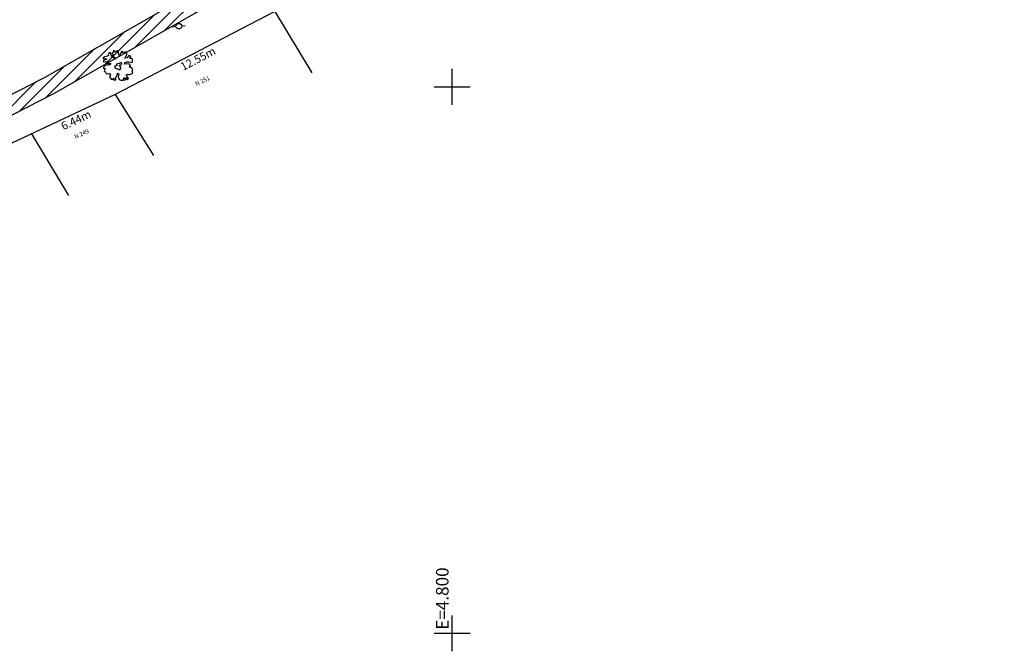
# Model space of a CAD drawing. Extents: x 3570 to 8821, y -491 to 2084.
# Drawn here: x 4249 to 4317, y 1005 to 1049 of the extents above; entities that cross this region are included whole.
import ezdxf
from ezdxf.enums import TextEntityAlignment as Align

# ---------------------------------------------------------------- set-up
doc = ezdxf.new("R2010")
doc.units = 0
doc.linetypes.add('CONTINUO', pattern=[0])
doc.layers.add('00_limite passeio', color=255, linetype='Continuous', plot=False)
for name, color, linetype in [('00_via', 5, 'Continuous'), ('3', 1, 'Continuous'), ('_VIZINHOS', 2, 'CONTINUO'), ('COTA', 1, 'Continuous'), ('EQUIPAMENTO', 6, 'Continuous'), ('MALHA', 6, 'Continuous'), ('PT-COTA', 2, 'Continuous'), ('PT-DESC', 9, 'Continuous'), ('PT-PONTO', 1, 'Continuous'), ('VIZINHOS', 2, 'CONTINUO')]:
    doc.layers.add(name, color=color, linetype=linetype)
doc.styles.add('COMPLEX', font='complex', dxfattribs={"height": 0.2})
doc.styles.add('ROMANS', font='romans', dxfattribs={"height": 0.2})
doc.styles.add('SIMPLEX', font='simplex', dxfattribs={"height": 0.2})
pattern_1 = [(45, (-20.60014976328421, 631.1474742451873), (-0.4490128060534577, 0.4490128060534577), [])]

# ---------------------------------------------------------------- blocks, each defined once
blk = doc.blocks.new('BL-GRADEI')
at = {"layer": 'MALHA'}
for p, q in [((0, -2.5), (0, 2.5)), ((-2.5, 0), (2.5, 0))]:
    blk.add_line(p, q, dxfattribs=at)
at = {"layer": 'MALHA', "style": 'ROMANS'}
blk.add_attdef('E-N', (0.5, 0.5), '', height=1.75, dxfattribs=at)
blk = doc.blocks.new('8EB3384E6CDC43E412F0E8')
at = {"layer": 'EQUIPAMENTO', "color": 6, "linetype": 'CONTINUO', "flags": 128}
for points in [[(-0.113598107593134, 0.1647902233526111), (-0.2619837061502039, 0.3591775801032782)], [(0.1181242875172757, -0.1612957054749131), (0.2639280418516137, -0.3503858894109726)]]:
    blk.add_lwpolyline(points, dxfattribs=at)
at = {"layer": 'EQUIPAMENTO', "color": 6, "linetype": 'CONTINUO'}
blk.add_circle((0, 3.836303949356079e-05, 403.4533004616105), 0.2, dxfattribs=at)
blk = doc.blocks.new('PT')
at = {"layer": 'EQUIPAMENTO', "color": 255, "rotation": 241.6001476907785}
blk.add_blockref('8EB3384E6CDC43E412F0E8', (5357.318315112192, 915.0706924376391, -403.4533004616105), dxfattribs=at)
blk = doc.blocks.new('ARVORE2')
at = {"color": 80}
for p, q in [((-1.558497661047706, 1.635204686162303), (-1.566188602263502, 1.485045626999504)), ((-1.566188602263502, 1.485045626999504), (-1.542773959006521, 1.351550560987699)), ((-1.410489770094816, 1.802210859279953), (-1.558497661047706, 1.635204686162303)), ((-1.262481879141928, 1.777123309151533), (-1.410489770094816, 1.802210859279953)), ((-1.067815611479872, 1.234719488126887), (-1.262481879141928, 1.777123309151533)), ((-0.9975716817089278, 1.76045931600054), (-1.059953760459279, 1.702043779570135)), ((-1.059953760459279, 1.702043779570135), (-0.9353605127633724, 1.526797170278916)), ((-0.7639379785535023, 1.885530825034921), (-0.9975716817089278, 1.76045931600054)), ((-0.9353605127633724, 1.526797170278916), (-0.9587751560203535, 1.334886567836705)), ((-0.6627593741145757, 2.035873005001576), (-0.8652874927972238, 2.035873005001576)), ((-0.8652874927972238, 2.035873005001576), (-0.8340109985196504, 1.927282368314333)), ((-0.8340109985196504, 1.927282368314333), (-0.7639379785535023, 1.885530825034921)), ((-0.4913368399047058, 1.885530825034921), (-0.6627593741145757, 2.035873005001576)), ((-0.3590526509930014, 1.835538845581939), (-0.4913368399047058, 1.885530825034921)), ((-0.1565245323103533, 2.035873005001576), (-0.3901582354657795, 2.035873005001576)), ((-0.3901582354657795, 2.035873005001576), (-0.3901582354657795, 1.985697904744739)), ((-0.3901582354657795, 1.985697904744739), (-0.281117780006261, 1.943946361465326)), ((-0.281117780006261, 1.943946361465326), (-0.3590526509930014, 1.835538845581939)), ((-0.1331098890533718, 1.61854069301131), (-0.1565245323103533, 2.035873005001576)), ((-0.02406943359385331, 1.37645499031226), (-0.1331098890533718, 1.61854069301131)), ((0.07710917084507292, 1.54346116342991), (-0.02406943359385331, 1.37645499031226)), ((0.2640844972913318, 1.935705925291758), (0.07710917084507292, 1.54346116342991)), ((0.3886777449872392, 2.010785454873158), (0.2640844972913318, 1.935705925291758)), ((0.3965395960078314, 1.927282368314333), (0.3886777449872392, 2.010785454873158)), ((0.5132709926831468, 1.752035759023115), (0.3965395960078314, 1.927282368314333)), ((0.7002463191294057, 1.885530825034921), (0.5132709926831468, 1.752035759023115)), ((0.9338800222848321, 1.893954382012346), (0.7002463191294057, 1.885530825034921)), ((0.8561160611028868, 1.685379786419141), (0.9338800222848321, 1.893954382012346)), ((0.9962621010351835, 1.735371765872121), (0.8561160611028868, 1.685379786419141)), ((0.9027744378120542, 1.343127004010273), (1.027367685507961, 1.551701599603478)), ((1.027367685507961, 1.551701599603478), (0.9962621010351835, 1.735371765872121)), ((1.30783067517735, 1.393302104267111), (1.066335121001332, 1.076136871986662)), ((1.549155319548573, 1.284711467579867), (1.30783067517735, 1.393302104267111)), ((-2.204878542784225, 1.142792844590637), (-2.306057147223151, 1.067713315009237)), ((-2.306057147223151, 1.067713315009237), (-2.150358315054465, 0.9259778128238634)), ((-2.235984127257002, 0.7089796602532332), (-2.290504354986761, 0.5754845942414273)), ((-2.290504354986761, 0.5754845942414273), (-2.197016691763633, 0.5002219438561707)), ((-2.002350424101576, 0.7922996260082005), (-2.235984127257002, 0.7089796602532332)), ((-2.025765067358558, 1.234719488126887), (-2.204878542784225, 1.142792844590637)), ((-2.197016691763633, 0.5002219438561707), (-1.924415553114835, 0.5586374802865768)), ((-2.150358315054465, 0.9259778128238634), (-1.84665159193289, 0.9175542558464379)), ((-1.317002106871688, 0.09131318884332892), (-2.049179710615539, -0.0004303338890641513)), ((-1.714196493216391, 1.301375460730861), (-2.025765067358558, 1.234719488126887)), ((-1.792131364203132, 0.8758027125670257), (-2.002350424101576, 0.7922996260082005)), ((-1.924415553114835, 0.5586374802865768), (-1.831098799696501, 0.45022996440319)), ((-1.84665159193289, 0.9175542558464379), (-1.792131364203132, 0.8758027125670257)), ((-1.831098799696501, 0.45022996440319), (-1.63626162222965, 0.2749833551119724)), ((-1.542773959006521, 1.351550560987699), (-1.714196493216391, 1.301375460730861)), ((-1.63626162222965, 0.2749833551119724), (-1.215652592627966, 0.2665597981345469)), ((-1.215652592627966, 0.2665597981345469), (-1.317002106871688, 0.09131318884332892)), ((-0.717279601844335, 0.9843933492542694), (-1.067815611479872, 1.234719488126887)), ((-0.9587751560203535, 1.334886567836705), (-0.717279601844335, 1.167880394719055)), ((-0.717279601844335, 1.167880394719055), (-0.4680931064525199, 0.950882242148425)), ((-0.4680931064525199, 0.950882242148425), (-0.717279601844335, 0.9843933492542694)), ((-0.2732559289856688, 0.2332318118325598), (-0.4057110277021684, 0.1999038255305726)), ((-0.4057110277021684, 0.1999038255305726), (-0.3746054432293903, -0.0421818771684765)), ((-0.04748407685083481, 0.2749833551119724), (-0.2732559289856688, 0.2332318118325598)), ((0.2095642695615725, 0.4169019781012032), (-0.04748407685083481, 0.2749833551119724)), ((0.03045079413590557, -0.0004303338890641513), (0.2485317050549425, 0.07464919569233534)), ((0.3420193682780726, 0.2834069120893974), (0.2095642695615725, 0.4169019781012032)), ((0.2485317050549425, 0.07464919569233534), (0.3420193682780726, 0.2834069120893974)), ((0.6846935268930172, 0.2081442617041408), (0.7236609623863877, 0.4002379849502096)), ((0.9807093087987947, 0.2332318118325598), (0.6846935268930172, 0.2081442617041408)), ((0.7236609623863877, 0.4002379849502096), (1.011814893271573, 0.5170690578110215)), ((0.7470756056433685, 1.009297778578831), (0.9027744378120542, 1.343127004010273)), ((1.066335121001332, 1.076136871986662), (0.7470756056433685, 1.009297778578831)), ((1.385594636359295, 0.1748162754021537), (0.9807093087987947, 0.2332318118325598)), ((1.011814893271573, 0.5170690578110215), (1.299968824156758, 0.5170690578110215)), ((1.299968824156758, 0.5170690578110215), (1.712716002737851, 0.4251424142747714)), ((1.510358793859999, -0.05042231334204465), (1.385594636359295, 0.1748162754021537)), ((1.40131833840048, 1.059472878835669), (1.564879021589757, 1.151216401568062)), ((1.525911586096387, 0.9593057991258502), (1.40131833840048, 1.059472878835669)), ((1.705025061522054, 0.9675462352994186), (1.525911586096387, 0.9593057991258502)), ((1.564879021589757, 1.151216401568062), (1.549155319548573, 1.284711467579867)), ((1.806203665960981, 0.8758027125670257), (1.705025061522054, 0.9675462352994186)), ((1.712716002737851, 0.4251424142747714), (1.798512724745184, 0.5002219438561707)), ((1.798512724745184, 0.5002219438561707), (1.806203665960981, 0.8758027125670257)), ((-2.181463899527243, -0.175676943180282), (-2.274951562750373, -0.3675875456224935)), ((-2.274951562750373, -0.3675875456224935), (-2.002350424101576, -0.4342435182264677)), ((-2.049179710615539, -0.0004303338890641513), (-2.181463899527243, -0.175676943180282)), ((-2.056870651831335, -0.5510745910872796), (-2.134805522818076, -0.7431683143333482)), ((-2.134805522818076, -0.7431683143333482), (-1.792131364203132, -1.176981498670752)), ((-2.002350424101576, -0.4342435182264677), (-2.056870651831335, -0.5510745910872796)), ((-1.792131364203132, -1.176981498670752), (-1.72974928545278, -1.168741062497184)), ((-1.72974928545278, -1.168741062497184), (-1.394936977858428, -1.101901969089352)), ((-1.278034671378317, -1.335564114810976), (-1.418180711310614, -1.5692262605326)), ((-1.394936977858428, -1.101901969089352), (-1.278034671378317, -1.335564114810976)), ((-0.3746054432293903, -0.0421818771684765), (-0.6861740173715571, -0.08375029964403177)), ((-0.6861740173715571, -0.08375029964403177), (-0.6237919386212057, -0.3509235524715)), ((-0.6237919386212057, -0.3509235524715), (-0.4057110277021684, -0.4093390889019058)), ((-0.4057110277021684, -0.4093390889019058), (-0.2655649877698718, -0.4677546253323118)), ((-0.3901582354657795, -1.469059180822782), (-0.3122233644790388, -1.22715659892759)), ((-0.3122233644790388, -1.22715659892759), (-0.2031829090195203, -1.043486432658946)), ((-0.2655649877698718, -0.4677546253323118), (-0.01620758257326105, -0.5761621412156984)), ((-0.2031829090195203, -1.043486432658946), (-0.1252480380327795, -1.093661532915784)), ((-0.0941424535600018, -1.285572135357995), (-0.1876301167831314, -1.535898274230613)), ((-0.1252480380327795, -1.093661532915784), (-0.0941424535600018, -1.285572135357995)), ((-0.01620758257326105, -0.5761621412156984), (0.2018733283457759, -0.4844186184833054)), ((0.06941822962927593, -0.1255018429234444), (0.03045079413590557, -0.0004303338890641513)), ((0.2174261205821648, -0.3007484522146622), (0.06941822962927593, -0.1255018429234444)), ((0.08497102186566519, -0.3758279817960617), (0.2174261205821648, -0.3007484522146622)), ((0.2018733283457759, -0.4844186184833054), (0.08497102186566519, -0.3758279817960617)), ((0.9417418733054245, -1.293812571531564), (1.089749764258313, -1.202069048799171)), ((1.081887913237721, -1.477482737800207), (0.9417418733054245, -1.293812571531564)), ((1.089749764258313, -1.202069048799171), (1.299968824156758, -1.22715659892759)), ((1.299968824156758, -1.22715659892759), (1.479082299582425, -1.252061028252151)), ((1.346798110670721, -0.175676943180282), (1.510358793859999, -0.05042231334204465)), ((1.572569962805554, -0.2758440228901005), (1.346798110670721, -0.175676943180282)), ((1.479082299582425, -1.252061028252151), (1.666057626028684, -1.143653512368765)), ((1.728439704779035, -0.3758279817960617), (1.572569962805554, -0.2758440228901005)), ((1.666057626028684, -1.143653512368765), (1.845171101454351, -1.076814418960933)), ((1.860723893690739, -0.5510745910872796), (1.728439704779035, -0.3758279817960617)), ((1.751683438231221, -0.8182478439147478), (1.860723893690739, -0.5510745910872796)), ((1.845171101454351, -1.076814418960933), (1.751683438231221, -0.8182478439147478)), ((-1.418180711310614, -1.5692262605326), (-1.161132364898206, -1.919719479115036)), ((-1.161132364898206, -1.919719479115036), (-0.7562470373377055, -2.01146300184743)), ((-0.7794907707898912, -1.93638347226603), (-0.943051453979169, -1.777800856125805)), ((-0.943051453979169, -1.777800856125805), (-0.7794907707898912, -1.802888406254225)), ((-0.7794907707898912, -1.802888406254225), (-0.717279601844335, -1.969894579371874)), ((-0.7562470373377055, -2.01146300184743), (-0.7794907707898912, -1.93638347226603)), ((-0.717279601844335, -1.969894579371874), (-0.6237919386212057, -2.028126994998423)), ((-0.6237919386212057, -2.028126994998423), (-0.499198690925298, -2.01146300184743)), ((-0.5848245031278354, -1.677816897219844), (-0.3901582354657795, -1.469059180822782)), ((-0.5303042753980758, -1.827975956382644), (-0.5848245031278354, -1.677816897219844)), ((-0.499198690925298, -2.01146300184743), (-0.5303042753980758, -1.827975956382644)), ((-0.1876301167831314, -1.535898274230613), (-0.05517501806663142, -1.944807029243455)), ((-0.05517501806663142, -1.944807029243455), (0.1940114773251837, -2.028126994998423)), ((0.1940114773251837, -2.028126994998423), (0.5366856359401284, -2.028126994998423)), ((0.5366856359401284, -2.028126994998423), (0.6067586559062765, -1.702721326544406)), ((0.6067586559062765, -1.702721326544406), (0.6768316758724247, -1.702721326544406)), ((0.7858721313319434, -1.836216392556211), (0.669140734656628, -2.028126994998423)), ((0.669140734656628, -2.028126994998423), (0.8561160611028868, -1.961471022394449)), ((0.6768316758724247, -1.702721326544406), (0.7858721313319434, -1.836216392556211)), ((0.8561160611028868, -1.961471022394449), (0.9106362888326462, -1.819552399405217)), ((0.9106362888326462, -1.819552399405217), (0.871668853339276, -1.677816897219844)), ((0.871668853339276, -1.677816897219844), (1.011814893271573, -1.744472869823819)), ((1.011814893271573, -1.744472869823819), (1.027367685507961, -1.819552399405217)), ((1.027367685507961, -1.819552399405217), (1.019676744292165, -1.903055485964043)), ((1.019676744292165, -1.903055485964043), (1.120855348731091, -1.969894579371874)), ((1.245448596426999, -1.802888406254225), (1.081887913237721, -1.477482737800207)), ((1.120855348731091, -1.969894579371874), (1.245448596426999, -1.802888406254225))]:
    blk.add_line(p, q, dxfattribs=at)
blk.add_point((0, 0))
at = {"layer": 'PT-COTA', "style": 'ROMANS'}
blk.add_attdef('COTA', (2.756463406225091, 0.5), '', height=1.5, dxfattribs=at)
at = {"layer": 'PT-DESC', "style": 'ROMANS', "flags": 8}
blk.add_attdef('DESC', (2.756463406225091, -2.3), '', height=1, dxfattribs=at)
at = {"layer": 'PT-PONTO', "style": 'ROMANS'}
blk.add_attdef('PONTO', (2.756463406225091, -1), '', height=1.25, dxfattribs=at)

msp = doc.modelspace()

# ---------------------------------------------------------------- hatches: boundary and pattern name
at = {"layer": '3'}
h = msp.add_hatch(dxfattribs=at)
h.set_pattern_fill('ANSI31', color=6, scale=0.2)
h.set_pattern_definition(pattern_1)
edge = h.paths.add_edge_path()
edge.add_spline(control_points=[(4289.218905112121, 1062.294202976081), (4289.635827404317, 1062.517444809379), (4290.040707190445, 1062.73479197999), (4291.226803124149, 1063.363769744071), (4291.97939440351, 1063.752118868461), (4294.006773829575, 1064.703750475735), (4295.241410775384, 1065.175739567696), (4296.557296051306, 1065.468651798466)], knot_values=[0, 0, 0, 0, 1.278940493664546, 1.278940493664546, 3.836821480993637, 3.836821480993637, 8.333213919904582, 8.333213919904582, 8.333213919904582, 8.333213919904582], degree=3, periodic=0)
edge.add_arc((4304.58541253882, 1034.671690225759), 31.82614485683018, 93.49523467548971, 104.61064251249601, ccw=False)
edge.add_arc((4302.347612917963, 1094.313799963844), 27.87675309433413, 270.6114748763114, 302.5469626806851)
edge.add_line((4317.345047287513, 1070.815069670198), (4322.391365899028, 1074.03421308735))
edge.add_line((4322.391365899028, 1074.03421308735), (4334.530241822879, 1082.20829319195))
edge.add_line((4334.530241822879, 1082.20829319195), (4344.767102621728, 1090.595697122995))
edge.add_line((4344.767102621728, 1090.595697122995), (4353.516160032977, 1097.491343116829))
edge.add_line((4353.516160032977, 1097.491343116829), (4352.71144979852, 1098.512343331599))
edge.add_line((4352.71144979852, 1098.512343331599), (4343.952723119224, 1091.609076419724))
edge.add_line((4343.952723119224, 1091.609076419724), (4333.753526666971, 1083.252532153073))
edge.add_line((4333.753526666971, 1083.252532153073), (4321.678623518173, 1075.121530055948))
edge.add_line((4321.678623518173, 1075.121530055948), (4316.645776315825, 1071.91098030905))
edge.add_arc((4302.347612917945, 1094.313799963839), 26.57675309433967, 270.54265650391653, 302.5472618076214, ccw=False)
edge.add_arc((4304.576111910113, 1034.757092971602), 33.04033421509318, 93.43003295844804, 104.5513045338695)
edge.add_arc((4304.576111910113, 1034.757092971602), 33.04033421509347, 104.5513045338709, 108.6108369281657)
edge.add_line((4294.031667075395, 1066.069684179815), (4293.55963075031, 1065.888409058054))
edge.add_line((4293.55963075031, 1065.888409058054), (4293.086125641019, 1065.692833854221))
edge.add_line((4293.086125641019, 1065.692833854221), (4292.610223060081, 1065.48387431836))
edge.add_line((4292.610223060081, 1065.48387431836), (4292.130994320055, 1065.262446200517))
edge.add_line((4292.130994320055, 1065.262446200517), (4291.647510733502, 1065.029465250738))
edge.add_line((4291.647510733502, 1065.029465250738), (4291.15884361298, 1064.785847219066))
edge.add_line((4291.15884361298, 1064.785847219066), (4290.664064271048, 1064.532507855547))
edge.add_line((4290.664064271048, 1064.532507855548), (4290.162244020267, 1064.270362910228))
edge.add_line((4290.162244020267, 1064.270362910228), (4289.652454173196, 1064.000328133151))
edge.add_line((4289.652454173196, 1064.000328133151), (4289.133766042393, 1063.723319274363))
edge.add_line((4289.133766042393, 1063.723319274363), (4288.605250940419, 1063.440252083908))
edge.add_arc((4275.376414764495, 1087.131484507966), 27.1344172655351, 290.2004455897795, 299.1783493515145, ccw=False)
edge.add_arc((4357.72475075612, 868.4048193421645), 206.5812376207054, 110.6873704835438, 115.6543907545988)
edge.add_line((4268.287126491131, 1054.621679756943), (4262.502463692104, 1051.779372285907))
edge.add_line((4262.502463692104, 1051.779372285906), (4250.495964094106, 1044.919818670497))
edge.add_line((4250.495964094106, 1044.919818670497), (4237.561229021714, 1038.295955483946))
edge.add_line((4237.561229021714, 1038.295955483946), (4230.687098866253, 1035.678288275302))
edge.add_line((4230.687098866253, 1035.678288275302), (4219.924430122705, 1032.736446836044))
edge.add_line((4219.924430122705, 1032.736446836045), (4207.373229556074, 1030.111294182821))
edge.add_line((4207.373229556074, 1030.11129418282), (4185.936069333653, 1026.306144557881))
edge.add_arc((4183.702612875109, 1041.427347190542), 15.2852574989829, 220.5692472919016, 278.40204516521493, ccw=False)
edge.add_line((4172.091618054799, 1031.486326312738), (4170.647353350362, 1031.198419336213))
edge.add_arc((4183.702612875109, 1041.427347190542), 16.5852574989824, 218.079058361931, 278.4685652481919)
edge.add_line((4186.145070264974, 1025.022921927636), (4207.619959413364, 1028.83476853142))
edge.add_line((4207.619959413364, 1028.83476853142), (4220.229164140182, 1031.472053073877))
edge.add_line((4220.229164140182, 1031.472053073877), (4231.090746548207, 1034.440931331233))
edge.add_line((4231.090746548207, 1034.440931331233), (4238.090402972763, 1037.106398914761))
edge.add_line((4238.090402972763, 1037.106398914761), (4251.115007775726, 1043.776284288591))
edge.add_line((4251.115007775726, 1043.776284288591), (4263.112146243335, 1050.63048970278))
edge.add_line((4263.112146243335, 1050.63048970278), (4268.855187623087, 1053.452346393007))
edge.add_arc((4357.724750756121, 868.404819342165), 205.2812376207054, 110.68889181477431, 115.6527692337284, ccw=False)
edge.add_arc((4275.376414764467, 1087.131484508108), 28.43441726565812, 290.2117243613926, 299.1545873703715)
h = msp.add_hatch(dxfattribs=at)
h.set_pattern_fill('ANSI31', color=6, scale=0.2)
h.set_pattern_definition(pattern_1)
h.paths.add_polyline_path([(4235.525944594609, 1042.871173057736), (4248.115026857102, 1049.318027831668), (4260.15753080278, 1056.198151451789), (4266.102124188896, 1059.119041187397, -0.02172926622614772), (4283.000741447057, 1066.351636810616, 0.1453076530916591), (4293.10457397899, 1073.878379266137), (4292.063362606566, 1074.656761484545, -0.1453804695259756), (4282.547369590552, 1067.570033905376, 0.02174325089554406), (4265.533984834626, 1060.288336116617), (4259.54784825155, 1057.347034034915), (4247.495983175482, 1050.461562213573), (4234.99677064356, 1044.060729626921), (4228.730960099864, 1041.674710388869), (4218.447642191866, 1038.863893529626), (4206.1775387092, 1036.297533878065), (4184.705950937041, 1032.486273276829, -0.1923605380130322), (4180.429201530207, 1033.148382058164), (4178.698038805483, 1032.803283390021, 0.2396092952949451), (4184.964041724098, 1031.211764218915), (4206.42426856649, 1035.021008226665), (4218.752376209342, 1037.599499767459), (4229.134607781818, 1040.4373534448)])

# ---------------------------------------------------------------- linework, layer by layer
at = {"layer": '00_limite passeio', "ltscale": 5}
msp.add_lwpolyline([(4170.647353350363, 1031.198419336213, 0.2697715902948233), (4186.145070264975, 1025.022921927637), (4207.619959413365, 1028.834768531421), (4220.229164140183, 1031.472053073878), (4231.090746548208, 1034.440931331234), (4238.090402972764, 1037.106398914761), (4251.115007775727, 1043.776284288592), (4263.112146243336, 1050.630489702781), (4268.855187623088, 1053.452346393007, -0.0216623886270226), (4285.200228250141, 1060.447991973654, 0.03904208023768873), (4289.228907288976, 1062.299558765307, 0.03904208023768873)], format="xyb", dxfattribs=at)
at = {"layer": '00_via', "ltscale": 5}
msp.add_lwpolyline([(4172.0916180548, 1031.486326312738, 0.2578393791452311), (4185.936069333654, 1026.306144557881), (4207.373229556075, 1030.111294182821), (4219.924430122706, 1032.736446836045), (4230.687098866254, 1035.678288275303), (4237.561229021715, 1038.295955483946), (4250.495964094107, 1044.919818670497), (4262.502463692105, 1051.779372285907), (4268.287126491134, 1054.621679756944, -0.02167610834540818), (4284.746078221967, 1061.666096094791, 0.03919354551189951), (4288.60525094042, 1063.440252083908), (4289.133766042394, 1063.723319274363), (4289.652454173197, 1064.000328133151), (4290.162244020268, 1064.270362910228), (4290.664064271049, 1064.532507855548), (4291.15884361298, 1064.785847219066), (4291.647510733503, 1065.029465250738), (4292.130994320056, 1065.262446200518), (4292.610223060082, 1065.48387431836), (4293.08612564102, 1065.692833854221), (4293.559630750311, 1065.888409058054), (4294.031667075396, 1066.069684179815)], format="xyb", dxfattribs=at)
at = {"layer": 'VIZINHOS'}
for points in [[(4272.273975068689, 1052.958069482571), (4266.507245112131, 1049.492908754007), (4255.374422176446, 1043.706819218354), (4243.767466380496, 1038.246187012991), (4232.560639505436, 1033.039285048806), (4222.274631700217, 1028.27790069226), (4221.02976101997, 1030.427283771173), (4209.537851071726, 1026.656838662475)], [(4266.507245112131, 1049.492908754007), (4269.082522743245, 1045.207124680738)], [(4255.374422176446, 1043.706819218354), (4258.047498634605, 1039.461119729639)], [(4249.549842437686, 1040.966328265375), (4252.137237498371, 1036.658146410858)]]:
    msp.add_lwpolyline(points, dxfattribs=at)

# ---------------------------------------------------------------- block references
at = {"layer": 'EQUIPAMENTO'}
msp.add_blockref('PT', (-1097.497617570945, 133.3889980480456), dxfattribs=at)
msp.add_blockref('PT', (-1097.497617570945, 133.3889980480456), dxfattribs=at)
at = {"layer": 'EQUIPAMENTO', "xscale": 0.5, "yscale": 0.5, "zscale": 0.5}
msp.add_blockref('ARVORE2', (4255.686789553566, 1045.721318401481), dxfattribs=at)
at = {"layer": 'MALHA', "xscale": 0.5, "yscale": 0.5, "zscale": 0.5}
msp.add_blockref('BL-GRADEI', (4278.861783576815, 1044.239660683394), dxfattribs=at)
at = {"layer": 'MALHA', "xscale": 0.5, "yscale": 0.5, "zscale": 0.5, "rotation": 90}
msp.add_blockref('BL-GRADEI', (4278.861783576815, 1006.146207469155), dxfattribs=at).add_auto_attribs({'E-N': 'E=4.800'})

# ---------------------------------------------------------------- texts
at = {"layer": '_VIZINHOS', "color": 1, "style": 'SIMPLEX'}
for s, p in [('N 251', (4261.04181505989, 1044.294036265019)), ('N 249', (4252.620561605786, 1040.596923897984))]:
    msp.add_text(s, height=0.2999999999999997, rotation=24.79809958942625, dxfattribs=at).set_placement(p)
at = {"layer": 'COTA', "style": 'COMPLEX'}
for s, rotation, p in [('12.55m', 27.46236443778888, (4261.185828011533, 1046.128478451275)), ('6.44m', 25.19719547489099, (4252.688304026562, 1041.855873298968))]:
    msp.add_text(s, height=0.5625, rotation=rotation, dxfattribs=at).set_placement(p, align=Align.MIDDLE)

doc.saveas('drawing.dxf')
